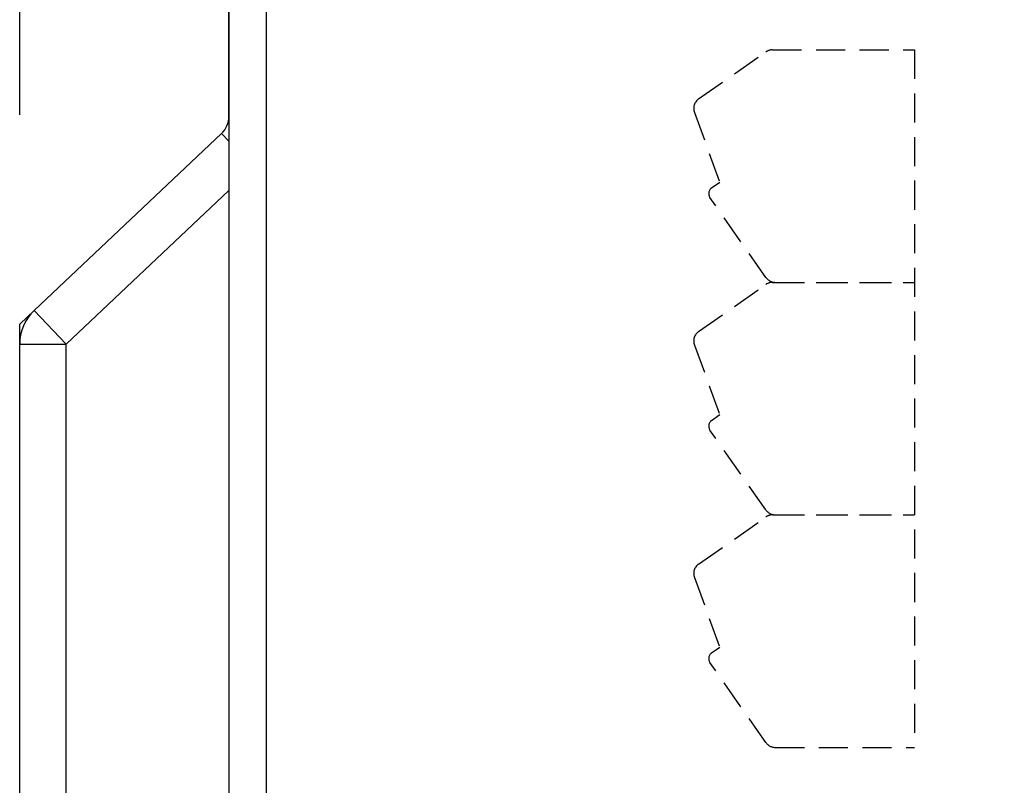
# Model space of a CAD drawing. Extents: x -136 to 4585, y -36 to 3088.
# Drawn here: x 1709 to 1752, y 1335 to 1367 of the extents above; entities that cross this region are included whole.
import ezdxf

# ---------------------------------------------------------------- set-up
doc = ezdxf.new("R2010")
doc.units = 0
doc.header["$PDMODE"] = 1
doc.header["$PDSIZE"] = -10
doc.linetypes.add('HIDDEN', pattern=[0.375, 0.25, -0.125])
doc.layers.get('0').update_dxf_attribs({"color": 3, "linetype": 'CONTINUOUS'})
doc.layers.get('DEFPOINTS').update_dxf_attribs({"linetype": 'CONTINUOUS'})
for name, color, linetype in [('77', 3, 'CONTINUOUS'), ('82モールドOUT', 2, 'CONTINUOUS'), ('CA', 4, 'CONTINUOUS'), ('寸法', 7, 'CONTINUOUS')]:
    doc.layers.add(name, color=color, linetype=linetype)
doc.styles.add('STANDARD1', font='romans.shx', dxfattribs={"width": 0.7, "bigfont": 'BIGFONT.shx'})
doc.dimstyles.new('MEE-STD', dxfattribs={"dimtxt": 3.2, "dimasz": 2.5, "dimexe": 1, "dimexo": 1, "dimgap": 1, "dimtad": 3, "dimdec": 4, "dimdsep": 46, "dimtxsty": 'STANDARD1', "dimblk1": 'OPEN30', "dimblk2": 'OPEN30', "dimsah": 1, "dimcen": -1, "dimclrd": 7, "dimclre": 7, "dimclrt": 2, "dimadec": 4, "dimazin": 2, "dimtfac": 0.714286, "dimtdec": 4, "dimtmove": 0, "dimatfit": 3, "dimldrblk": 'OPEN30', "dimfxl": 1, "dimtolj": 1, "dimarcsym": 0})
doc.dimstyles.new('MEE-STD×3', dxfattribs={"dimscale": 3, "dimtxt": 3.2, "dimasz": 2.5, "dimexe": 1, "dimexo": 1, "dimgap": 1, "dimtad": 3, "dimdec": 4, "dimdsep": 46, "dimtxsty": 'STANDARD1', "dimblk1": 'OPEN30', "dimblk2": 'OPEN30', "dimsah": 1, "dimcen": -1, "dimclrd": 7, "dimclre": 7, "dimclrt": 2, "dimadec": 4, "dimazin": 2, "dimtfac": 0.714286, "dimtdec": 4, "dimtmove": 0, "dimatfit": 3, "dimldrblk": 'OPEN30', "dimfxl": 1, "dimtolj": 1, "dimarcsym": 0})

# ---------------------------------------------------------------- blocks, each defined once
blk = doc.blocks.new('_OPEN30')
at = {"color": 0, "linetype": 'ByBlock'}
for p, q in [((-1, 0.2679), (0, 0)), ((0, 0), (-1, -0.2679)), ((0, 0), (-1, 0))]:
    blk.add_line(p, q, dxfattribs=at)
blk = doc.blocks.new('*D49')
at = {"layer": 'DEFPOINTS', "color": 0}
for p in [(2069.314, 1532.581), (1747.714, 1395.637), (1747.714, 1366.181)]:
    blk.add_point(p, dxfattribs=at)
at = {"layer": '寸法', "color": 7, "lineweight": -2}
for p, q in [((2069.314, 1523.581), (2069.314, 1386.637)), ((1747.714, 1375.181), (1747.714, 1404.637)), ((2046.814, 1395.637), (1770.214, 1395.637))]:
    blk.add_line(p, q, dxfattribs=at)
at = {"layer": '寸法', "color": 7, "lineweight": -2, "xscale": 22.5, "yscale": 22.5, "zscale": 22.5, "rotation": 180}
blk.add_blockref('_OPEN30', (1747.714, 1395.637), dxfattribs=at)
at = {"layer": '寸法', "color": 7, "lineweight": -2, "xscale": 22.5, "yscale": 22.5, "zscale": 22.5}
blk.add_blockref('_OPEN30', (2069.314, 1395.637), dxfattribs=at)
at = {"layer": '寸法', "color": 2, "insert": (1938.179, 1419.037), "char_height": 28.8, "attachment_point": 5, "style": 'STANDARD1'}
blk.add_mtext('\\A1;322（TB4）', dxfattribs=at)
blk = doc.blocks.new('*D54')
at = {"layer": 'DEFPOINTS', "color": 0}
for p in [(1709.214, 1687.381), (1862.314, 1576.369), (1709.214, 1354.381)]:
    blk.add_point(p, dxfattribs=at)
at = {"layer": '寸法', "color": 7, "lineweight": -2}
for p, q in [((1709.214, 1363.381), (1709.214, 1696.381)), ((1862.314, 1585.369), (1862.314, 1696.381)), ((1839.814, 1687.381), (1731.714, 1687.381))]:
    blk.add_line(p, q, dxfattribs=at)
at = {"layer": '寸法', "color": 7, "lineweight": -2, "xscale": 22.5, "yscale": 22.5, "zscale": 22.5, "rotation": 180}
blk.add_blockref('_OPEN30', (1709.214, 1687.381), dxfattribs=at)
at = {"layer": '寸法', "color": 7, "lineweight": -2, "xscale": 22.5, "yscale": 22.5, "zscale": 22.5}
blk.add_blockref('_OPEN30', (1862.314, 1687.381), dxfattribs=at)
at = {"layer": '寸法', "color": 2, "insert": (1785.764, 1710.781), "char_height": 28.8, "attachment_point": 5, "style": 'STANDARD1'}
blk.add_mtext('\\A1;（153）', dxfattribs=at)

msp = doc.modelspace()

# ---------------------------------------------------------------- linework, layer by layer
at = {"layer": '77'}
for p, q in [((1718.2142139, 1529.7812309), (1718.2142139, 872.9812309)), ((1719.8142139, 1529.7812309), (1719.8142139, 872.9812309))]:
    msp.add_line(p, q, dxfattribs=at)
at = {"layer": '82モールドOUT', "linetype": 'Continuous'}
for p, q in [((1718.2142139, 1363.3122774), (1718.2142139, 1428.3812309)), ((1709.8409668, 1354.9731642), (1717.9008374, 1362.5852642)), ((1717.9008374, 1362.5852642), (1718.2142139, 1362.2534538)), ((1711.2142139, 1353.5191379), (1718.2142139, 1360.130249)), ((1709.2142139, 1354.3812309), (1709.8409668, 1354.9731642)), ((1709.8409668, 1354.9731642), (1711.2142139, 1353.5191379)), ((1709.2142139, 1353.5191379), (1709.2142139, 1354.3812265)), ((1709.2142139, 1285.8812309), (1709.2142139, 1353.5191379)), ((1709.2142139, 1353.5191379), (1711.2142139, 1353.5191379)), ((1711.2142139, 1285.8812309), (1711.2142139, 1353.5191379))]:
    msp.add_line(p, q, dxfattribs=at)
for centre, radius, start, end in [((1717.2142139, 1363.3122774), 1, 313.36342296, 0), ((1711.2142139, 1353.5191379), 2, 133.36342296, 180)]:
    msp.add_arc(centre, radius, start, end, dxfattribs=at)
at = {"layer": 'CA', "linetype": 'HIDDEN', "ltscale": 5}
for p, q in [((1738.4274258, 1364.0668351), (1741.3179571, 1366.0908069)), ((1741.6047453, 1366.1812309), (1747.7142139, 1366.1812309)), ((1747.7142139, 1366.1812309), (1747.7142139, 1336.1812309)), ((1738.2443677, 1363.486249), (1739.3347414, 1360.490472)), ((1738.9861305, 1360.246372), (1739.3347414, 1360.490472)), ((1741.3170482, 1356.3944427), (1738.9124579, 1359.8285535)), ((1738.4274258, 1354.0668351), (1741.3179571, 1356.0908069)), ((1741.6047453, 1356.1812309), (1747.7142139, 1356.1812309)), ((1741.7266242, 1356.1812309), (1747.7142139, 1356.1812309)), ((1738.2443677, 1353.486249), (1739.3347414, 1350.490472)), ((1738.9861305, 1350.246372), (1739.3347414, 1350.490472)), ((1741.3170482, 1346.3944427), (1738.9124579, 1349.8285535)), ((1738.4274258, 1344.0668351), (1741.3179571, 1346.0908069)), ((1741.6047453, 1346.1812309), (1747.7142139, 1346.1812309)), ((1741.7266242, 1346.1812309), (1747.7142139, 1346.1812309)), ((1738.2443677, 1343.486249), (1739.3347414, 1340.490472)), ((1738.9861305, 1340.246372), (1739.3347414, 1340.490472)), ((1741.3170482, 1336.3944427), (1738.9124579, 1339.8285535)), ((1741.7266242, 1336.1812309), (1747.7142139, 1336.1812309))]:
    msp.add_line(p, q, dxfattribs=at)
for centre, radius, start, end in [((1741.6047453, 1365.6812309), 0.5, 90, 125), ((1738.714214, 1363.6572591), 0.5, 125, 200), ((1739.1582035, 1360.0006264), 0.3, 125, 215), ((1741.7266242, 1356.6812309), 0.5, 215, 270), ((1741.6047453, 1355.6812309), 0.5, 90, 125), ((1738.714214, 1353.6572591), 0.5, 125, 200), ((1739.1582035, 1350.0006264), 0.3, 125, 215), ((1741.7266242, 1346.6812309), 0.5, 215, 270), ((1741.6047453, 1345.6812309), 0.5, 90, 125), ((1738.714214, 1343.6572591), 0.5, 125, 200), ((1739.1582035, 1340.0006264), 0.3, 125, 215), ((1741.7266242, 1336.6812309), 0.5, 215, 270)]:
    msp.add_arc(centre, radius, start, end, dxfattribs=at)

# ---------------------------------------------------------------- dimensions: what is measured, and where the dimension line sits
at = {"layer": '寸法'}
dim = msp.add_linear_dim(base=(1709.2142139, 1687.3812309), p1=(1862.3142139, 1576.3687309), p2=(1709.2142139, 1354.3812265), angle=180, dimstyle='MEE-STD', override={"dimscale": 9, "dimdec": 0, "dimpost": '（<>）'}, dxfattribs=at)
dim.commit()
dim.dimension.update_dxf_attribs({"geometry": '*D54', "text_midpoint": (1785.7642139, 1687.3812309), "dimtype": 160})
dim = msp.add_linear_dim(base=(1747.7142139, 1395.637153), p1=(2069.3142139, 1532.5812309), p2=(1747.7142139, 1366.1812309), dimstyle='MEE-STD×3', override={"dimscale": 9, "dimtxt": 3.2, "dimdec": 0, "dimpost": '（TB4）'}, dxfattribs=at)
dim.commit()
dim.dimension.update_dxf_attribs({"geometry": '*D49', "text_midpoint": (1938.179067, 1395.637153), "dimtype": 160})

doc.saveas('drawing.dxf')
